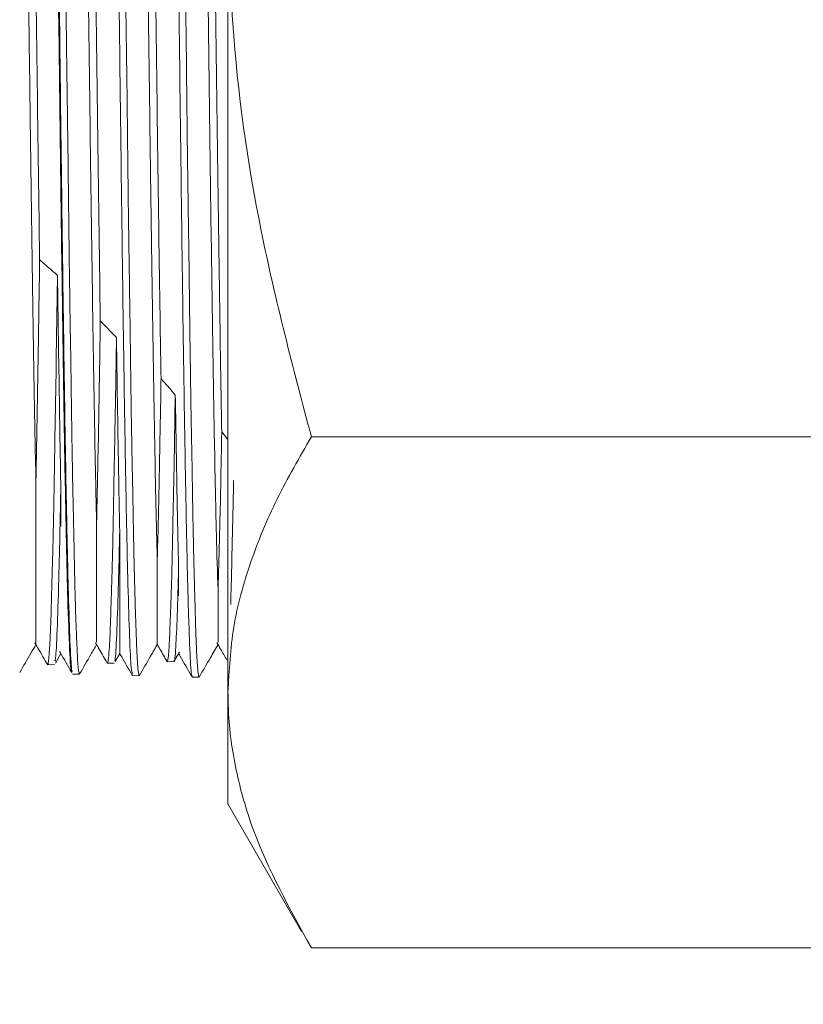
# Model space of a CAD drawing. Units: inches. Extents: x 0.2 to 10.8, y 0.2 to 8.3.
# Drawn here: x 9.5 to 9.6, y 6.5 to 6.5 of the extents above; entities that cross this region are included whole.
import ezdxf

# ---------------------------------------------------------------- set-up
doc = ezdxf.new("R2010")
doc.units = ezdxf.units.IN
doc.header["$MEASUREMENT"] = 0
doc.layers.add('SLD-0', color=7, linetype='Continuous')
doc.styles.add('SLDTEXTSTYLE0', font='TXT', dxfattribs={"width": 0.7})
doc.dimstyles.new('SLDDIMSTYLE0', dxfattribs={"dimtxt": 0.125, "dimasz": 0.13, "dimexe": 0, "dimexo": 0.0625, "dimgap": 0.03125, "dimtad": 0, "dimtih": 1, "dimtoh": 1, "dimdec": 0, "dimlfac": 28, "dimrnd": 1e-09, "dimzin": 12, "dimdsep": 46, "dimtxsty": 'SLDTEXTSTYLE0', "dimsah": 1, "dimcen": 0.09, "dimadec": 0, "dimazin": 3, "dimtfac": 1, "dimtdec": 0, "dimtofl": 0, "dimtmove": 0, "dimatfit": 3, "dimfxl": 0, "dimfrac": 2, "dimtolj": 1, "dimtzin": 12, "dimarcsym": 0})

# ---------------------------------------------------------------- blocks, each defined once
blk = doc.blocks.new('_D_2')
at = {"layer": 'SLD-0'}
for p, q in [((9.970631, 7.615607), (10.606101, 7.615607)), ((10.481101, 7.615607), (10.481101, 6.159731)), ((10.481101, 3.984293), (10.481101, 5.965287)), ((9.396036, 3.984293), (10.606101, 3.984293))]:
    blk.add_line(p, q, dxfattribs=at)
for points in [[(10.481101, 7.615607), (10.461101, 7.485607), (10.501101, 7.485607)], [(10.481101, 3.984293), (10.501101, 4.114293), (10.461101, 4.114293)]]:
    blk.add_solid(points, dxfattribs=at)
at = {"layer": 'SLD-0', "insert": (10.337872, 6.12642), "char_height": 0.125, "attachment_point": 1, "style": 'SLDTEXTSTYLE0'}
blk.add_mtext('102', dxfattribs=at)

msp = doc.modelspace()

# ---------------------------------------------------------------- linework, layer by layer
at = {"color": 7, "linetype": 'Continuous', "lineweight": 15}
for p, q in [((9.52475, 6.473037), (9.52475, 6.51429)), ((9.515836, 6.490371), (9.515894, 6.494687)), ((9.518957, 6.491473), (9.518121, 6.492326)), ((9.518905, 6.488101), (9.518954, 6.491472)), ((9.521974, 6.485989), (9.522014, 6.488474)), ((9.52475, 6.486165), (9.524426, 6.486575)), ((9.558679, 6.486311), (9.529081, 6.486311)), ((9.515785, 6.474559), (9.516069, 6.475051)), ((9.518891, 6.474641), (9.519128, 6.475051)), ((9.521996, 6.474721), (9.522224, 6.475115)), ((9.515387, 6.474468), (9.515736, 6.474477)), ((9.515785, 6.474681), (9.515796, 6.474654)), ((9.51848, 6.474566), (9.518486, 6.47455)), ((9.51849, 6.474549), (9.518842, 6.474558)), ((9.518891, 6.474799), (9.518898, 6.474825)), ((9.521591, 6.47463), (9.521946, 6.47464)), ((9.524701, 6.474712), (9.52475, 6.474713)), ((9.516684, 6.473989), (9.517039, 6.47398)), ((9.519791, 6.473908), (9.520144, 6.473899)), ((9.522896, 6.473826), (9.523245, 6.473817)), ((9.52475, 6.467239), (9.52475, 6.473037)), ((9.52475, 6.467239), (9.528576, 6.460612)), ((9.558679, 6.459763), (9.529081, 6.459763))]:
    msp.add_line(p, q, dxfattribs=at)
at = {"color": 7, "linetype": 'Continuous', "lineweight": 15, "flags": 128}
msp.add_lwpolyline([(9.522016, 6.488474), (9.521723, 6.488811), (9.521274, 6.489327)], dxfattribs=at)
at = {"color": 7, "linetype": 'Continuous', "lineweight": 15}
for points, knots in [([(9.516635, 6.474167), (9.51663, 6.474145), (9.516594, 6.473964), (9.516526, 6.475124), (9.51643, 6.477705), (9.516334, 6.481855), (9.516238, 6.487233), (9.516143, 6.493684), (9.516047, 6.500956), (9.515951, 6.508779), (9.515855, 6.516861), (9.51576, 6.524899), (9.515664, 6.532594), (9.515568, 6.539656), (9.515473, 6.545825), (9.515377, 6.550858), (9.515281, 6.55462), (9.515185, 6.556759), (9.515119, 6.557613), (9.515085, 6.557297), (9.515082, 6.557274)], [0, 0, 0, 0, 0.008919, 0.070583, 0.132243, 0.1939, 0.255553, 0.317202, 0.378848, 0.440488, 0.502127, 0.563761, 0.625391, 0.687018, 0.748641, 0.81026, 0.871877, 0.933488, 0.995096, 1, 1, 1, 1]), ([(9.515134, 6.557376), (9.515136, 6.557388), (9.515166, 6.557583), (9.515225, 6.556852), (9.515307, 6.555095), (9.515391, 6.552115), (9.515474, 6.548104), (9.515557, 6.543205), (9.515641, 6.537479), (9.515724, 6.531189), (9.515808, 6.524401), (9.51589, 6.517427), (9.515975, 6.510408), (9.516056, 6.503535), (9.516141, 6.497004), (9.516223, 6.490946), (9.516307, 6.485641), (9.51639, 6.48115), (9.516473, 6.477658), (9.516557, 6.475285), (9.516625, 6.47409), (9.516666, 6.474128), (9.516678, 6.47414)], [0, 0, 0, 0, 0.003569, 0.058324, 0.111544, 0.166307, 0.219534, 0.274302, 0.327534, 0.382309, 0.435546, 0.490326, 0.543569, 0.596812, 0.651599, 0.704849, 0.759644, 0.812901, 0.867701, 0.920963, 0.97577, 1, 1, 1, 1]), ([(9.51824, 6.557388), (9.518262, 6.55736), (9.518312, 6.557297), (9.518389, 6.555789), (9.518472, 6.553179), (9.518556, 6.549439), (9.518638, 6.54479), (9.518723, 6.539266), (9.518805, 6.533127), (9.518889, 6.526498), (9.51897, 6.519569), (9.519055, 6.512527), (9.519137, 6.505511), (9.519221, 6.498846), (9.519304, 6.492601), (9.519388, 6.487065), (9.519471, 6.482297), (9.519554, 6.478506), (9.519639, 6.47578), (9.519714, 6.474199), (9.519764, 6.474073), (9.519785, 6.47402)], [0, 0, 0, 0, 0.042514, 0.09571, 0.150449, 0.203649, 0.258394, 0.311601, 0.366351, 0.419564, 0.472777, 0.527533, 0.580754, 0.635518, 0.688744, 0.743514, 0.796746, 0.851521, 0.904759, 0.959541, 1, 1, 1, 1]), ([(9.521346, 6.557423), (9.521359, 6.557457), (9.521399, 6.557562), (9.521468, 6.556464), (9.52155, 6.554232), (9.521635, 6.550813), (9.521717, 6.54645), (9.521802, 6.541167), (9.521883, 6.535212), (9.521968, 6.528709), (9.522049, 6.521843), (9.522134, 6.514802), (9.522216, 6.507721), (9.5223, 6.500929), (9.522383, 6.494497), (9.522466, 6.488722), (9.522551, 6.483662), (9.522633, 6.47956), (9.522718, 6.476424), (9.522799, 6.474531), (9.522861, 6.473714), (9.522894, 6.473888), (9.522899, 6.473916)], [0, 0, 0, 0, 0.024994, 0.077898, 0.132335, 0.185243, 0.239687, 0.292602, 0.34705, 0.399971, 0.452891, 0.507346, 0.560274, 0.614737, 0.667671, 0.722138, 0.775078, 0.829552, 0.882497, 0.936977, 0.989927, 1, 1, 1, 1]), ([(9.524426, 6.486575), (9.524396, 6.488324), (9.524336, 6.491823), (9.524246, 6.498124), (9.524156, 6.504939), (9.524065, 6.512128), (9.523976, 6.519335), (9.523889, 6.52631), (9.523802, 6.532912), (9.523745, 6.536838), (9.523716, 6.538801)], [0, 0, 0, 0, 0.126989, 0.253972, 0.380944, 0.507912, 0.634871, 0.756588, 0.878297, 1, 1, 1, 1]), ([(9.521274, 6.489327), (9.521246, 6.491111), (9.521189, 6.49468), (9.521102, 6.500966), (9.521014, 6.507763), (9.520925, 6.514947), (9.520836, 6.522139), (9.520746, 6.529168), (9.520687, 6.533446), (9.520657, 6.535585)], [0, 0, 0, 0, 0.137946, 0.275881, 0.420723, 0.565557, 0.710381, 0.855194, 1, 1, 1, 1]), ([(9.518121, 6.492326), (9.518091, 6.494392), (9.518029, 6.498526), (9.517938, 6.505533), (9.517846, 6.512835), (9.517758, 6.519862), (9.517676, 6.526401), (9.517624, 6.530264), (9.517598, 6.532195)], [0, 0, 0, 0, 0.1757223, 0.3514394, 0.5271428, 0.7028367, 0.8514211, 1, 1, 1, 1]), ([(9.514969, 6.495509), (9.51494, 6.497559), (9.514883, 6.501636), (9.514797, 6.508332), (9.514711, 6.515173), (9.514625, 6.522069), (9.514568, 6.526468), (9.51454, 6.528668)], [0, 0, 0, 0, 0.20177, 0.40134, 0.600908, 0.800457, 1, 1, 1, 1]), ([(9.524232, 6.478376), (9.524204, 6.479264), (9.524149, 6.48104), (9.524061, 6.485164), (9.52397, 6.490428), (9.523874, 6.496903), (9.523778, 6.504074), (9.523683, 6.511676), (9.523597, 6.518637), (9.523543, 6.522899), (9.523521, 6.524634)], [0, 0, 0, 0, 0.117159, 0.234309, 0.36899, 0.503665, 0.638326, 0.772984, 0.907631, 1, 1, 1, 1]), ([(9.52108, 6.47994), (9.521049, 6.481128), (9.520989, 6.483504), (9.520898, 6.488478), (9.520807, 6.494288), (9.520718, 6.500681), (9.520631, 6.507358), (9.520547, 6.514113), (9.520491, 6.51862), (9.520463, 6.520874)], [0, 0, 0, 0, 0.1476362, 0.2952649, 0.4428849, 0.5904919, 0.7270048, 0.863504, 1, 1, 1, 1]), ([(9.516366, 6.506608), (9.516359, 6.507211), (9.516344, 6.508418), (9.516324, 6.510246), (9.516306, 6.511944), (9.516289, 6.513704), (9.516262, 6.515686), (9.516235, 6.517681), (9.516219, 6.518998), (9.516212, 6.519483)], [0, 0, 0, 0, 0.142738, 0.285469, 0.428201, 0.538194, 0.694004, 0.887344, 1, 1, 1, 1]), ([(9.517927, 6.481833), (9.517899, 6.483082), (9.517842, 6.485658), (9.517756, 6.490736), (9.517668, 6.496626), (9.51758, 6.50314), (9.517492, 6.510048), (9.517434, 6.514765), (9.517404, 6.517124)], [0, 0, 0, 0, 0.158474, 0.326798, 0.495111, 0.663419, 0.831714, 1, 1, 1, 1]), ([(9.52475, 6.51429), (9.524802, 6.512121), (9.524941, 6.506324), (9.526277, 6.496916), (9.528142, 6.489859), (9.529081, 6.486311)], [0, 0, 0, 0, 0.229132, 0.612366, 1, 1, 1, 1]), ([(9.514775, 6.484002), (9.514744, 6.485611), (9.514681, 6.48883), (9.514588, 6.494919), (9.514501, 6.501206), (9.51442, 6.50742), (9.514371, 6.511362), (9.514346, 6.513333)], [0, 0, 0, 0, 0.218124, 0.436233, 0.654332, 0.827168, 1, 1, 1, 1]), ([(9.522658, 6.500051), (9.522651, 6.500628), (9.522636, 6.501781), (9.522616, 6.503546), (9.522598, 6.505196), (9.522581, 6.50692), (9.522554, 6.508876), (9.522527, 6.510861), (9.52251, 6.512183), (9.522504, 6.512669)], [0, 0, 0, 0, 0.14264, 0.28527, 0.427896, 0.537924, 0.693959, 0.887348, 1, 1, 1, 1]), ([(9.519589, 6.497272), (9.519581, 6.49783), (9.519567, 6.498947), (9.519547, 6.500664), (9.519529, 6.502275), (9.519512, 6.50396), (9.519485, 6.505876), (9.519458, 6.507828), (9.519441, 6.509135), (9.519435, 6.509616)], [0, 0, 0, 0, 0.14288, 0.285776, 0.428651, 0.53862, 0.694242, 0.887387, 1, 1, 1, 1]), ([(9.516519, 6.494602), (9.516512, 6.495138), (9.516498, 6.496208), (9.516478, 6.497864), (9.51646, 6.499422), (9.516443, 6.501061), (9.516415, 6.502933), (9.516389, 6.504848), (9.516372, 6.506135), (9.516366, 6.506608)], [0, 0, 0, 0, 0.142649, 0.285283, 0.427924, 0.537948, 0.693957, 0.887345, 1, 1, 1, 1]), ([(9.522811, 6.48893), (9.522804, 6.489411), (9.52279, 6.490373), (9.522769, 6.491881), (9.522752, 6.493312), (9.522734, 6.494828), (9.522707, 6.496573), (9.522681, 6.498376), (9.522664, 6.4996), (9.522658, 6.500051)], [0, 0, 0, 0, 0.142814, 0.28563, 0.428441, 0.538413, 0.694123, 0.887367, 1, 1, 1, 1]), ([(9.519742, 6.486689), (9.519735, 6.487139), (9.51972, 6.48804), (9.5197, 6.48946), (9.519683, 6.490815), (9.519665, 6.492257), (9.519638, 6.493924), (9.519611, 6.495655), (9.519595, 6.496837), (9.519589, 6.497272)], [0, 0, 0, 0, 0.142787, 0.285566, 0.428347, 0.538327, 0.694072, 0.887361, 1, 1, 1, 1]), ([(9.514969, 6.495509), (9.514966, 6.495287), (9.51495, 6.494177), (9.514917, 6.49202), (9.514855, 6.488165), (9.514807, 6.48566), (9.514775, 6.484002)], [0, 0, 0, 0, 0.049948, 0.249892, 0.503167, 1, 1, 1, 1]), ([(9.515898, 6.494687), (9.515801, 6.494773), (9.515597, 6.494953), (9.515287, 6.495227), (9.515075, 6.495415), (9.514969, 6.495509)], [0, 0, 0, 0, 0.315215, 0.657627, 1, 1, 1, 1]), ([(9.516069, 6.483675), (9.516044, 6.485132), (9.515987, 6.48836), (9.51593, 6.492445), (9.515899, 6.494687)], [0, 0, 0, 0, 0.451129, 1, 1, 1, 1]), ([(9.516673, 6.484614), (9.516666, 6.485031), (9.516651, 6.485866), (9.516631, 6.487192), (9.516613, 6.488465), (9.516596, 6.489825), (9.516569, 6.491404), (9.516542, 6.493053), (9.516526, 6.494185), (9.516519, 6.494602)], [0, 0, 0, 0, 0.142819, 0.285636, 0.428451, 0.538426, 0.694123, 0.88737, 1, 1, 1, 1]), ([(9.518121, 6.492326), (9.518118, 6.492117), (9.518102, 6.491076), (9.518069, 6.489061), (9.518009, 6.485509), (9.51796, 6.483296), (9.517927, 6.481833)], [0, 0, 0, 0, 0.049898, 0.249612, 0.504168, 1, 1, 1, 1]), ([(9.519128, 6.481436), (9.519106, 6.482544), (9.519056, 6.48499), (9.519001, 6.488545), (9.518966, 6.490917), (9.518958, 6.491472)], [0, 0, 0, 0, 0.388272, 0.856987, 1, 1, 1, 1]), ([(9.515682, 6.481641), (9.51569, 6.481991), (9.515704, 6.482691), (9.515724, 6.483823), (9.515742, 6.484922), (9.515759, 6.486109), (9.515786, 6.487502), (9.515813, 6.488973), (9.51583, 6.489995), (9.515836, 6.490371)], [0, 0, 0, 0, 0.1427512, 0.2855008, 0.4282508, 0.5382327, 0.6940081, 0.8873478, 1, 1, 1, 1]), ([(9.521274, 6.489327), (9.521271, 6.489134), (9.521255, 6.488169), (9.521222, 6.486323), (9.521161, 6.483106), (9.521112, 6.481202), (9.52108, 6.47994)], [0, 0, 0, 0, 0.049769, 0.248986, 0.502695, 1, 1, 1, 1]), ([(9.522965, 6.480368), (9.522958, 6.480707), (9.522943, 6.481385), (9.522923, 6.482487), (9.522905, 6.483561), (9.522888, 6.484725), (9.522861, 6.486095), (9.522834, 6.487546), (9.522817, 6.488558), (9.522811, 6.48893)], [0, 0, 0, 0, 0.142716, 0.285433, 0.428149, 0.538144, 0.693999, 0.887353, 1, 1, 1, 1]), ([(9.522186, 6.47949), (9.522164, 6.480461), (9.52212, 6.482424), (9.522062, 6.485591), (9.522028, 6.487748), (9.522016, 6.488474)], [0, 0, 0, 0, 0.39406, 0.796096, 1, 1, 1, 1]), ([(9.518752, 6.480094), (9.518759, 6.480405), (9.518773, 6.481028), (9.518793, 6.482049), (9.518811, 6.483048), (9.518828, 6.484136), (9.518856, 6.485422), (9.518882, 6.48679), (9.518899, 6.487748), (9.518905, 6.488101)], [0, 0, 0, 0, 0.142659, 0.285322, 0.427975, 0.537989, 0.693938, 0.887343, 1, 1, 1, 1]), ([(9.519896, 6.478881), (9.519888, 6.47918), (9.519874, 6.479779), (9.519854, 6.480766), (9.519836, 6.481737), (9.519819, 6.482797), (9.519792, 6.484055), (9.519765, 6.485398), (9.519748, 6.486342), (9.519742, 6.486689)], [0, 0, 0, 0, 0.142687, 0.285376, 0.428054, 0.538064, 0.693978, 0.887356, 1, 1, 1, 1]), ([(9.524426, 6.486575), (9.524423, 6.486399), (9.524407, 6.485521), (9.524374, 6.483851), (9.524314, 6.480995), (9.524265, 6.479418), (9.524232, 6.478376)], [0, 0, 0, 0, 0.049641, 0.248334, 0.503222, 1, 1, 1, 1]), ([(9.529081, 6.486311), (9.528461, 6.485237), (9.527221, 6.483091), (9.525858, 6.479793), (9.524931, 6.476438), (9.524811, 6.47417), (9.52475, 6.473037)], [0, 0, 0, 0, 0.247713, 0.495367, 0.747706, 1, 1, 1, 1]), ([(9.521821, 6.478746), (9.521828, 6.479018), (9.521842, 6.479562), (9.521863, 6.480469), (9.52188, 6.481366), (9.521898, 6.482349), (9.521925, 6.483519), (9.521952, 6.484775), (9.521968, 6.485662), (9.521974, 6.485989)], [0, 0, 0, 0, 0.142932, 0.285858, 0.428782, 0.538747, 0.69433, 0.887404, 1, 1, 1, 1]), ([(9.516826, 6.477599), (9.516819, 6.477857), (9.516805, 6.478373), (9.516785, 6.479242), (9.516767, 6.480104), (9.51675, 6.481056), (9.516722, 6.482195), (9.516696, 6.483422), (9.516679, 6.484293), (9.516673, 6.484614)], [0, 0, 0, 0, 0.142721, 0.285429, 0.428143, 0.538138, 0.693994, 0.887353, 1, 1, 1, 1]), ([(9.514775, 6.484002), (9.514775, 6.48308), (9.514774, 6.480858), (9.514775, 6.478166), (9.514774, 6.476278), (9.514775, 6.475439), (9.514775, 6.475597), (9.514775, 6.47563)], [0, 0, 0, 0, 0.177147, 0.426697, 0.68348, 0.933292, 1, 1, 1, 1]), ([(9.516069, 6.483675), (9.516061, 6.483278), (9.516026, 6.481471), (9.515963, 6.478701), (9.51588, 6.476151), (9.51581, 6.474761), (9.515769, 6.474691), (9.515754, 6.474667)], [0, 0, 0, 0, 0.0733473, 0.3343069, 0.602833, 0.8638223, 1, 1, 1, 1]), ([(9.516069, 6.481644), (9.516069, 6.481872), (9.516069, 6.482515), (9.516069, 6.48322), (9.516069, 6.483675)], [0, 0, 0, 0, 0.353612, 1, 1, 1, 1]), ([(9.52489, 6.477603), (9.524897, 6.477834), (9.524912, 6.478295), (9.524932, 6.47908), (9.52495, 6.479866), (9.524967, 6.480739), (9.524994, 6.481791), (9.525021, 6.482932), (9.525037, 6.483746), (9.525043, 6.484046)], [0, 0, 0, 0, 0.142665, 0.285323, 0.427988, 0.537998, 0.693935, 0.887348, 1, 1, 1, 1]), ([(9.515529, 6.476169), (9.515536, 6.47635), (9.51555, 6.476711), (9.515571, 6.477349), (9.515588, 6.478004), (9.515606, 6.478744), (9.515633, 6.47965), (9.51566, 6.48065), (9.515676, 6.481374), (9.515682, 6.481641)], [0, 0, 0, 0, 0.142637, 0.285267, 0.427893, 0.537919, 0.693926, 0.887348, 1, 1, 1, 1]), ([(9.517927, 6.481833), (9.517927, 6.481033), (9.517928, 6.479101), (9.517927, 6.477001), (9.517928, 6.475663), (9.517927, 6.475647), (9.517927, 6.47564)], [0, 0, 0, 0, 0.206267, 0.497516, 0.788762, 1, 1, 1, 1]), ([(9.519128, 6.481436), (9.519128, 6.481424), (9.5191, 6.480153), (9.519045, 6.47789), (9.518961, 6.475698), (9.518898, 6.474631), (9.518863, 6.47469), (9.518856, 6.474702)], [0, 0, 0, 0, 0.002887, 0.304807, 0.61548, 0.917433, 1, 1, 1, 1]), ([(9.519128, 6.479683), (9.519128, 6.479877), (9.519128, 6.480425), (9.519128, 6.481039), (9.519128, 6.481436)], [0, 0, 0, 0, 0.353229, 1, 1, 1, 1]), ([(9.518598, 6.475493), (9.518605, 6.47563), (9.51862, 6.475905), (9.51864, 6.476416), (9.518658, 6.476953), (9.518675, 6.477574), (9.518702, 6.478347), (9.518729, 6.479217), (9.518745, 6.479858), (9.518752, 6.480094)], [0, 0, 0, 0, 0.142828, 0.285649, 0.42847, 0.538442, 0.694123, 0.88737, 1, 1, 1, 1]), ([(9.523118, 6.475186), (9.523111, 6.475351), (9.523097, 6.47568), (9.523076, 6.476274), (9.523059, 6.47689), (9.523041, 6.47759), (9.523014, 6.478452), (9.522987, 6.47941), (9.522971, 6.48011), (9.522965, 6.480368)], [0, 0, 0, 0, 0.14291, 0.285815, 0.428717, 0.538682, 0.694292, 0.887399, 1, 1, 1, 1]), ([(9.519128, 6.475077), (9.519128, 6.475068), (9.519128, 6.474907), (9.519128, 6.475445), (9.519128, 6.476703), (9.519128, 6.478598), (9.519128, 6.479683)], [0, 0, 0, 0, 0.016188, 0.306716, 0.603128, 1, 1, 1, 1]), ([(9.52108, 6.47994), (9.52108, 6.47927), (9.52108, 6.477651), (9.52108, 6.476127), (9.52108, 6.47538), (9.52108, 6.475559), (9.52108, 6.475578)], [0, 0, 0, 0, 0.247554, 0.597445, 0.957473, 1, 1, 1, 1]), ([(9.522186, 6.47949), (9.522162, 6.478611), (9.522114, 6.476835), (9.522036, 6.475265), (9.521981, 6.474516), (9.521949, 6.474692), (9.521944, 6.474716)], [0, 0, 0, 0, 0.299983, 0.6067081, 0.9456415, 1, 1, 1, 1]), ([(9.522187, 6.47805), (9.522187, 6.478208), (9.522186, 6.478651), (9.522186, 6.479162), (9.522186, 6.47949)], [0, 0, 0, 0, 0.357133, 1, 1, 1, 1]), ([(9.520049, 6.474594), (9.520042, 6.474714), (9.520027, 6.474954), (9.520007, 6.475417), (9.519989, 6.475911), (9.519972, 6.476489), (9.519945, 6.477215), (9.519918, 6.47804), (9.519902, 6.478655), (9.519896, 6.478881)], [0, 0, 0, 0, 0.1428706, 0.2857405, 0.4286071, 0.5385772, 0.6942157, 0.8873802, 1, 1, 1, 1]), ([(9.521667, 6.475038), (9.521674, 6.475131), (9.521689, 6.475317), (9.521709, 6.475697), (9.521727, 6.476114), (9.521744, 6.476613), (9.521771, 6.477251), (9.521798, 6.477986), (9.521815, 6.478541), (9.521821, 6.478746)], [0, 0, 0, 0, 0.142791, 0.285577, 0.428362, 0.538341, 0.694058, 0.887355, 1, 1, 1, 1]), ([(9.524232, 6.478376), (9.524232, 6.477851), (9.524233, 6.476583), (9.524232, 6.47559), (9.524232, 6.475643), (9.524232, 6.475663)], [0, 0, 0, 0, 0.3083059, 0.7453998, 1, 1, 1, 1]), ([(9.51698, 6.474228), (9.516973, 6.474303), (9.516958, 6.474453), (9.516938, 6.474781), (9.51692, 6.475153), (9.516903, 6.475605), (9.516876, 6.476193), (9.516849, 6.47688), (9.516832, 6.477405), (9.516826, 6.477599)], [0, 0, 0, 0, 0.142896, 0.285797, 0.428697, 0.538663, 0.694276, 0.887397, 1, 1, 1, 1]), ([(9.515386, 6.474478), (9.51539, 6.474476), (9.515401, 6.47447), (9.515417, 6.474548), (9.515435, 6.474694), (9.515452, 6.474917), (9.515479, 6.475247), (9.515506, 6.475679), (9.515523, 6.476037), (9.515529, 6.476169)], [0, 0, 0, 0, 0.07546, 0.229472, 0.383484, 0.502096, 0.670044, 0.878512, 1, 1, 1, 1]), ([(9.513938, 6.474071), (9.514132, 6.474407), (9.514411, 6.47489), (9.51469, 6.475372), (9.514775, 6.475519)], [0, 0, 0, 0, 0.696536, 1, 1, 1, 1]), ([(9.514727, 6.475601), (9.514788, 6.475496), (9.515004, 6.475121), (9.515221, 6.474746), (9.515377, 6.474476)], [0, 0, 0, 0, 0.2793897, 1, 1, 1, 1]), ([(9.517048, 6.473997), (9.517241, 6.474331), (9.517534, 6.474838), (9.517827, 6.475346), (9.517927, 6.475519)], [0, 0, 0, 0, 0.657989, 1, 1, 1, 1]), ([(9.517875, 6.47561), (9.517937, 6.475503), (9.518139, 6.475152), (9.518342, 6.474801), (9.518482, 6.474558)], [0, 0, 0, 0, 0.307056, 1, 1, 1, 1]), ([(9.51849, 6.474555), (9.518495, 6.474558), (9.518505, 6.474564), (9.518521, 6.474657), (9.518549, 6.474843), (9.518575, 6.475132), (9.518592, 6.475396), (9.518598, 6.475493)], [0, 0, 0, 0, 0.171141, 0.330561, 0.556463, 0.836736, 1, 1, 1, 1]), ([(9.520149, 6.473908), (9.520343, 6.474244), (9.520662, 6.474796), (9.520981, 6.475348), (9.521105, 6.475563)], [0, 0, 0, 0, 0.6094322, 1, 1, 1, 1]), ([(9.52108, 6.475519), (9.521124, 6.475442), (9.521294, 6.475149), (9.521463, 6.474856), (9.521587, 6.47464)], [0, 0, 0, 0, 0.2641039, 1, 1, 1, 1]), ([(9.523255, 6.473827), (9.523449, 6.474163), (9.523775, 6.474727), (9.524101, 6.475291), (9.524232, 6.475519)], [0, 0, 0, 0, 0.596153, 1, 1, 1, 1]), ([(9.52417, 6.475627), (9.524235, 6.475514), (9.524408, 6.475214), (9.524581, 6.474915), (9.524689, 6.474728)], [0, 0, 0, 0, 0.37837, 1, 1, 1, 1]), ([(9.516006, 6.47516), (9.516022, 6.475133), (9.516231, 6.47477), (9.516441, 6.474407), (9.516635, 6.474071)], [0, 0, 0, 0, 0.0735073, 1, 1, 1, 1]), ([(9.519128, 6.475051), (9.519138, 6.475034), (9.519342, 6.47468), (9.519547, 6.474326), (9.519741, 6.47399)], [0, 0, 0, 0, 0.049742, 1, 1, 1, 1]), ([(9.521582, 6.474645), (9.521584, 6.474639), (9.521593, 6.474617), (9.521618, 6.474665), (9.521645, 6.474806), (9.521661, 6.474975), (9.521667, 6.475038)], [0, 0, 0, 0, 0.112234, 0.411887, 0.783528, 1, 1, 1, 1]), ([(9.522187, 6.475051), (9.522212, 6.475007), (9.522432, 6.474626), (9.522652, 6.474245), (9.522846, 6.473909)], [0, 0, 0, 0, 0.1170183, 1, 1, 1, 1]), ([(9.523246, 6.473825), (9.52324, 6.473827), (9.523228, 6.473831), (9.523212, 6.473927), (9.523195, 6.474094), (9.523168, 6.474368), (9.523141, 6.474744), (9.523124, 6.475067), (9.523118, 6.475186)], [0, 0, 0, 0, 0.133447, 0.306672, 0.440071, 0.62895, 0.863372, 1, 1, 1, 1]), ([(9.520144, 6.473903), (9.520143, 6.473901), (9.520138, 6.473891), (9.520126, 6.473932), (9.520098, 6.474052), (9.520072, 6.474284), (9.520055, 6.474511), (9.520049, 6.474594)], [0, 0, 0, 0, 0.026461, 0.213753, 0.478999, 0.808172, 1, 1, 1, 1]), ([(9.517039, 6.47399), (9.517037, 6.473987), (9.517023, 6.473972), (9.517002, 6.474053), (9.516986, 6.474181), (9.51698, 6.474228)], [0, 0, 0, 0, 0.12613, 0.678236, 1, 1, 1, 1]), ([(9.519742, 6.473987), (9.51975, 6.473975), (9.519764, 6.47395), (9.519778, 6.473925), (9.519785, 6.473913)], [0, 0, 0, 0, 0.499999, 1, 1, 1, 1]), ([(9.52475, 6.473037), (9.524755, 6.472722), (9.524776, 6.471373), (9.52511, 6.468991), (9.526272, 6.464847), (9.527953, 6.461804), (9.529081, 6.459763)], [0, 0, 0, 0, 0.070094, 0.300501, 0.530942, 1, 1, 1, 1])]:
    msp.add_open_spline(points, degree=3, knots=knots, dxfattribs=at)

# ---------------------------------------------------------------- dimensions: what is measured, and where the dimension line sits
at = {"layer": 'SLD-0'}
dim = msp.add_linear_dim(base=(10.481101, 7.615607), p1=(9.346036, 3.984293), p2=(9.920631, 7.615607), angle=90, dimstyle='SLDDIMSTYLE0', dxfattribs=at)
dim.commit()
dim.dimension.update_dxf_attribs({"geometry": '_D_2', "text_midpoint": (10.481101, 6.062509), "dimtype": 160})

doc.saveas('drawing.dxf')
